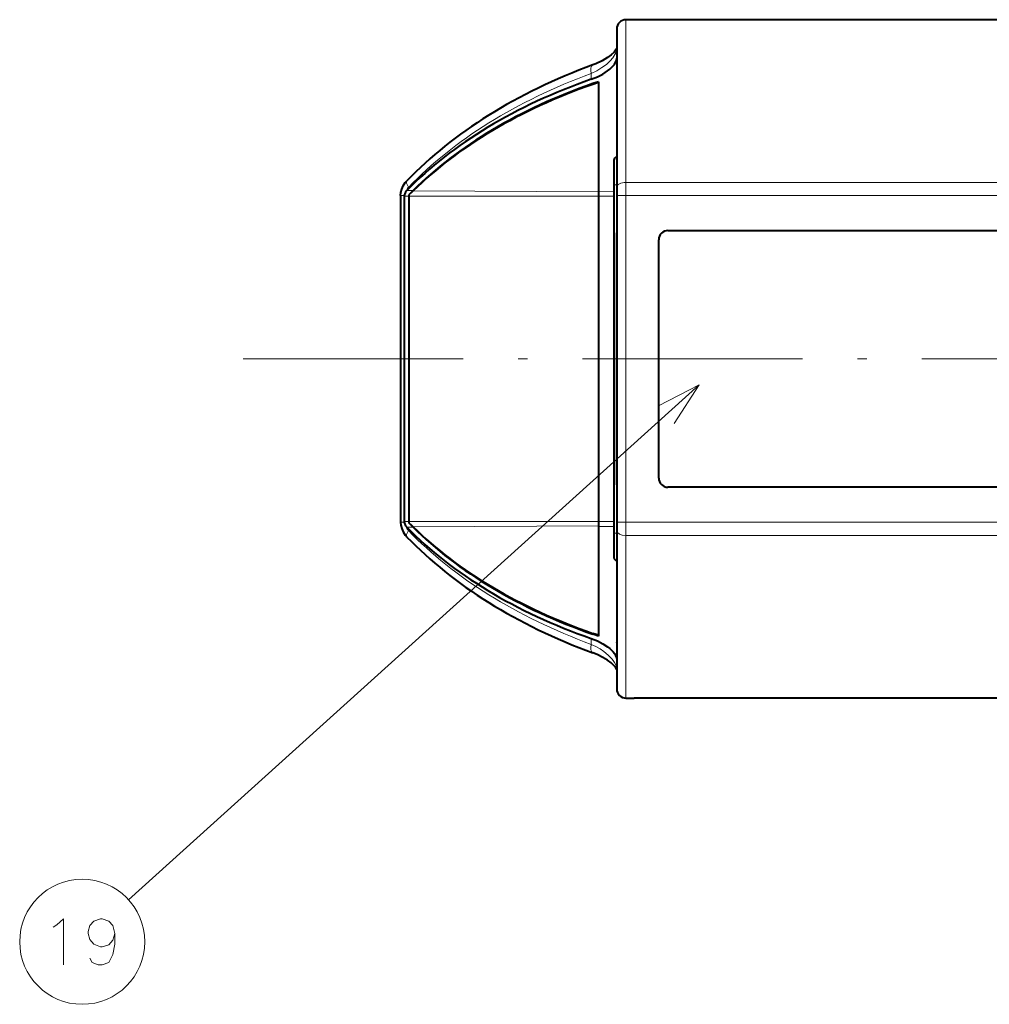
# Model space of a CAD drawing. Extents: x 80 to 823, y 18 to 573.
# Drawn here: x 198 to 251, y 126 to 180 of the extents above; entities that cross this region are included whole.
import ezdxf

# ---------------------------------------------------------------- set-up
doc = ezdxf.new("R2010")
doc.units = 0
doc.linetypes.add('DASHDOT', pattern=[18.5, 12, -3, 0.5, -3])

msp = doc.modelspace()

# ---------------------------------------------------------------- linework, layer by layer
at = {"color": 7, "lineweight": 13}
for p, q in [((230.842834, 179.738342), (230.842834, 170.869431)), ((228.953461, 176.807556), (228.953461, 176.486877)), ((229.035477, 176.208008), (229.035919, 176.25087)), ((230.340027, 172.229568), (230.340027, 170.738342)), ((230.842834, 170.869431), (230.842834, 170.86618)), ((269.118103, 170.86618), (230.842834, 170.86618)), ((230.842834, 170.86618), (230.842834, 170.144104)), ((219.246201, 170.424011), (218.89592, 170.425613)), ((218.995178, 170.605972), (218.998352, 170.609299)), ((219.185242, 170.342422), (219.185684, 170.363434)), ((219.245773, 170.397919), (219.246201, 170.424011)), ((229.342407, 170.351929), (219.245773, 170.397919)), ((229.342407, 170.351929), (229.342834, 170.378021)), ((230.192657, 170.374146), (229.342834, 170.378021)), ((230.192642, 170.738342), (230.340027, 170.738342)), ((230.340027, 170.738342), (230.340027, 151.738342)), ((218.55986, 170.144104), (218.759521, 170.144104)), ((219.00798, 170.112457), (218.758408, 170.112457)), ((229.342407, 170.112457), (219.00798, 170.112457)), ((230.192657, 170.112457), (229.342834, 170.112457)), ((230.842834, 170.144104), (230.342834, 170.144104)), ((230.842834, 170.144104), (230.842834, 152.332581)), ((269.118103, 170.144104), (230.842834, 170.144104)), ((234.840927, 159.820114), (203.7276, 131.730988)), ((218.55986, 152.332581), (218.759521, 152.332581)), ((219.00798, 152.364227), (218.758408, 152.364227)), ((219.246201, 152.052673), (218.89592, 152.051071)), ((229.342407, 152.364227), (219.00798, 152.364227)), ((219.185242, 152.134262), (219.185684, 152.113251)), ((229.342407, 152.124756), (219.245773, 152.078766)), ((219.245773, 152.078766), (219.246201, 152.052673)), ((229.342407, 152.124756), (229.342834, 152.098663)), ((230.192657, 152.364227), (229.342834, 152.364227)), ((230.192657, 152.102539), (229.342834, 152.098663)), ((230.842834, 152.332581), (230.342834, 152.332581)), ((230.842834, 152.332581), (230.842834, 151.610504)), ((230.842834, 152.332581), (269.118103, 152.332581)), ((218.998199, 151.867554), (218.995178, 151.870712)), ((230.192642, 151.738342), (230.340027, 151.738342)), ((230.340027, 151.738342), (230.340027, 150.247116)), ((230.842834, 151.610504), (269.118103, 151.610504)), ((230.842834, 151.610504), (230.842834, 151.605667)), ((230.842834, 151.605667), (230.842834, 142.738342)), ((229.035477, 146.268677), (229.035919, 146.225815)), ((228.953461, 145.989807), (228.953461, 145.669128))]:
    msp.add_line(p, q, dxfattribs=at)
at = {"color": 7, "lineweight": 40}
for p, q in [((231.291718, 179.738342), (230.842834, 179.738342)), ((283.467834, 179.738342), (231.291718, 179.738342)), ((230.342834, 179.238342), (230.342834, 170.609131)), ((230.342773, 176.700958), (230.342636, 176.692673)), ((230.342636, 176.692673), (230.342636, 171.166473)), ((229.342407, 176.314926), (229.035477, 176.208008)), ((229.342834, 176.358093), (229.035919, 176.25087)), ((229.342834, 176.358093), (229.342407, 176.314926)), ((229.342407, 176.314926), (229.342407, 170.351929)), ((229.342834, 176.358093), (229.342834, 170.378021)), ((230.192642, 172.07959), (230.192642, 170.738342)), ((218.902512, 170.951813), (218.905777, 170.955215)), ((230.342636, 171.166473), (230.342636, 168.112213)), ((219.185242, 170.342422), (219.00798, 170.179092)), ((219.185684, 170.363434), (219.008408, 170.185165)), ((219.245773, 170.397919), (219.185242, 170.342422)), ((219.246201, 170.424011), (219.185684, 170.363434)), ((229.342407, 170.351929), (229.342407, 170.112457)), ((229.342834, 170.378021), (229.342834, 170.112457)), ((230.192642, 170.738342), (230.192642, 151.738342)), ((230.342834, 170.609131), (230.342834, 170.605972)), ((230.342834, 170.605972), (230.342834, 170.144104)), ((218.55986, 170.144104), (218.55986, 152.332581)), ((218.759537, 170.144104), (218.758408, 170.112457)), ((218.758408, 170.112457), (218.758408, 152.364227)), ((219.00798, 170.179092), (219.008408, 170.185165)), ((219.00798, 170.179092), (219.00798, 170.112457)), ((219.00798, 170.112457), (219.00798, 152.364227)), ((229.342407, 170.112457), (229.342407, 152.364227)), ((229.342834, 170.112457), (229.342834, 152.364227)), ((230.342834, 170.144104), (230.342834, 152.332581)), ((230.342636, 154.364471), (230.342636, 168.112213)), ((233.131836, 168.238342), (268.131836, 168.238342)), ((232.631836, 154.738342), (232.631836, 167.738342)), ((230.342636, 154.364471), (230.342636, 151.310211)), ((268.131836, 154.238342), (233.131836, 154.238342)), ((218.758408, 152.364227), (218.759537, 152.332581)), ((219.00798, 152.364227), (219.00798, 152.297592)), ((219.185242, 152.134262), (219.00798, 152.297592)), ((219.00798, 152.297592), (219.008408, 152.291519)), ((219.185684, 152.113251), (219.008408, 152.291519)), ((219.245773, 152.078766), (219.185242, 152.134262)), ((219.246201, 152.052673), (219.185684, 152.113251)), ((229.342407, 152.364227), (229.342407, 152.124756)), ((229.342407, 152.124756), (229.342407, 146.161758)), ((229.342834, 152.364227), (229.342834, 152.098663)), ((229.342834, 152.098663), (229.342834, 146.118591)), ((230.342834, 152.332581), (230.342834, 151.870712)), ((218.905609, 151.521637), (218.902512, 151.524872)), ((230.192642, 151.738342), (230.192642, 150.397095)), ((230.342834, 151.870712), (230.342834, 151.866013)), ((230.342834, 151.866013), (230.342834, 143.238342)), ((230.342636, 151.310211), (230.342636, 145.784012)), ((229.342407, 146.161758), (229.035477, 146.268677)), ((229.342834, 146.118591), (229.035919, 146.225815)), ((229.342407, 146.161758), (229.342834, 146.118591)), ((230.342773, 145.775726), (230.342636, 145.784012)), ((230.842834, 142.738342), (231.291718, 142.738342)), ((287.842834, 142.738342), (231.291718, 142.738342))]:
    msp.add_line(p, q, dxfattribs=at)
at = {"color": 7, "linetype": 'DASHDOT', "lineweight": 13}
msp.add_line((209.97406, 161.238342), (414.42511, 161.238342), dxfattribs=at)
at = {"color": 7, "lineweight": 13}
for points in [[(228.953461, 176.807556), (229.259995, 176.955963), (229.536072, 177.121857), (229.77803, 177.300476), (229.982086, 177.487137), (230.134811, 177.664398), (230.248215, 177.841446), (230.290848, 177.933197), (230.321091, 178.023346), (230.337357, 178.102859), (230.342834, 178.180252)], [(233.482101, 157.721649), (234.840927, 159.820114), (232.614914, 158.682205)], [(230.342834, 144.296432), (230.328949, 144.42099), (230.288055, 144.550385), (230.221497, 144.683121), (230.155655, 144.78389), (230.076889, 144.884949), (229.88327, 145.085205), (229.645691, 145.278473), (229.436035, 145.418991), (229.20459, 145.55011), (228.953461, 145.669128)], [(199.813431, 130.373322), (200.168274, 130.695908), (200.168274, 128.195908)], [(202.96666, 129.88945), (202.869888, 130.333008), (202.644089, 130.574936), (202.289246, 130.695908), (202.192474, 130.695908), (201.837631, 130.574936), (201.611816, 130.333008), (201.515045, 130.010422), (201.515045, 129.88945), (201.611816, 129.566879), (201.837631, 129.324936), (202.192474, 129.163651), (202.289246, 129.163651), (202.644089, 129.284622), (202.869888, 129.52655), (202.96666, 129.88945), (202.96666, 129.324936), (202.869888, 128.760422), (202.644089, 128.316879), (202.289246, 128.195908), (202.063431, 128.195908), (201.74086, 128.316879), (201.611816, 128.558807)], [(199.619888, 130.252365), (199.813431, 130.373322)]]:
    msp.add_lwpolyline(points, dxfattribs=at)
at = {"color": 7, "lineweight": 40}
for points in [[(230.342804, 178.182495), (230.330246, 178.147141), (230.283783, 178.068985), (230.20015, 177.967468), (230.048126, 177.825226), (229.838486, 177.669968), (229.548126, 177.498077), (229.202759, 177.336746), (229.048721, 177.276611)], [(228.953461, 176.486877), (229.287369, 176.620178), (229.586456, 176.772949), (229.844742, 176.940491), (229.962708, 177.033386), (230.066574, 177.12825), (230.146454, 177.213821), (230.213684, 177.299805), (230.284485, 177.418243), (230.328049, 177.534866), (230.342834, 177.648041)], [(218.55986, 170.144104), (218.572128, 170.305328), (218.619583, 170.497299), (218.695908, 170.670624), (218.81369, 170.849579), (218.902512, 170.951813)], [(218.55986, 152.332581), (218.572113, 152.171417), (218.619568, 151.979462), (218.695892, 151.806091), (218.81366, 151.627136), (218.902512, 151.524872)], [(228.953461, 145.989807), (229.287369, 145.856506), (229.586456, 145.703735), (229.844742, 145.536179), (229.962708, 145.443298), (230.066574, 145.348434), (230.146454, 145.262863), (230.213684, 145.17688), (230.284485, 145.058441), (230.328049, 144.941818), (230.342834, 144.828644)], [(230.342987, 144.293091), (230.276779, 144.417419), (230.192871, 144.516815), (230.034546, 144.662643), (229.837418, 144.80748), (229.584473, 144.959167), (229.27774, 145.108185), (229.048721, 145.200073)]]:
    msp.add_lwpolyline(points, dxfattribs=at)
at = {"color": 7, "lineweight": 13}
msp.add_circle((201.196503, 129.445908), 3.409999, dxfattribs=at)
at = {"color": 7, "lineweight": 40}
for centre, radius, start, end in [((230.842834, 179.238342), 0.5, 90.000003, 180.000005), ((230.342636, 172.07959), 0.15, 90.999997, 180.000005), ((219.166534, 170.113632), 0.408214, 146.827224, 175.718719), ((219.296478, 170.030762), 0.562432, 135.410946, 147.003593), ((233.131836, 167.738342), 0.5, 90.000003, 180.000005), ((233.131836, 154.738342), 0.5, 180.000005, 269.999997), ((219.166534, 152.363052), 0.4082, 184.280775, 213.173527), ((219.296463, 152.445923), 0.562415, 212.99642, 224.589246), ((230.342636, 150.397095), 0.15, 180.000005, 269.000003), ((230.842834, 143.238342), 0.5, 179.999995, 269.999997)]:
    msp.add_arc(centre, radius, start, end, dxfattribs=at)
at = {"color": 7, "lineweight": 13}
for centre, radius, start, end in [((219.529037, 170.077576), 0.750824, 135.293944, 159.774476), ((219.529022, 152.399109), 0.750812, 200.225374, 224.706151)]:
    msp.add_arc(centre, radius, start, end, dxfattribs=at)
at = {"color": 7, "lineweight": 40}
for centre, major_axis, ratio, start_param, end_param in [((243.68576, 161.104492), (29.049164, -0.247787), 0.641543, 2.1043344, 2.598018839), ((242.110809, 161.238312), (27.338654, -0.000031), 0.636304, 2.072902987, 2.585189922), ((241.998734, 161.287415), (26.980957, 0.100342), 0.631768, 2.069623698, 2.571831146), ((242.065125, 161.247177), (27.050598, 0.052948), 0.633549, 2.072104668, 2.573441201), ((242.110931, 161.238449), (27.338776, 0.000122), 0.636304, 3.697992189, 4.210277406), ((241.998734, 161.18927), (26.980957, -0.100342), 0.631768, 3.711354159, 4.213561607), ((242.065125, 161.229507), (27.050598, -0.052948), 0.633549, 3.709744106, 4.211080639), ((243.701004, 161.382095), (29.065216, 0.259918), 0.641541, 3.684790242, 4.178301613)]:
    msp.add_ellipse(centre, major_axis=major_axis, ratio=ratio, start_param=start_param, end_param=end_param, dxfattribs=at)
at = {"color": 7, "lineweight": 13}
for centre, major_axis, ratio, start_param, end_param in [((229.221909, 176.807556), (0.173187, -0.469055), 0.512583, 3.141609741, 4.525346224), ((243.143921, 161.240677), (28.281006, 0.003265), 0.636379, 2.096362533, 2.593913069), ((219.263611, 170.605972), (0.361099, -0.34584), 0.40286, 3.141592654, 4.31421531), ((230.592636, 171.166473), (-0.25, 0), 0.642417, 6.253201236, 6.283185307), ((230.842834, 170.605972), (0.5, 0), 0.520424, 1.570796327, 3.141592654), ((219.263611, 151.870712), (0.361099, 0.34584), 0.40286, 1.968969998, 3.141592654), ((243.159302, 161.245041), (28.296967, 0.008209), 0.63636, 3.688885014, 4.186263799), ((230.842834, 151.870712), (0.5, 0), 0.520424, 3.141592654, 4.71238898), ((230.592636, 151.310211), (-0.25, 0), 0.642417, 0, 0.030005622), ((229.221893, 145.669128), (-0.173187, -0.469055), 0.512582, 4.899430945, 6.283168629)]:
    msp.add_ellipse(centre, major_axis=major_axis, ratio=ratio, start_param=start_param, end_param=end_param, dxfattribs=at)

doc.saveas('drawing.dxf')
